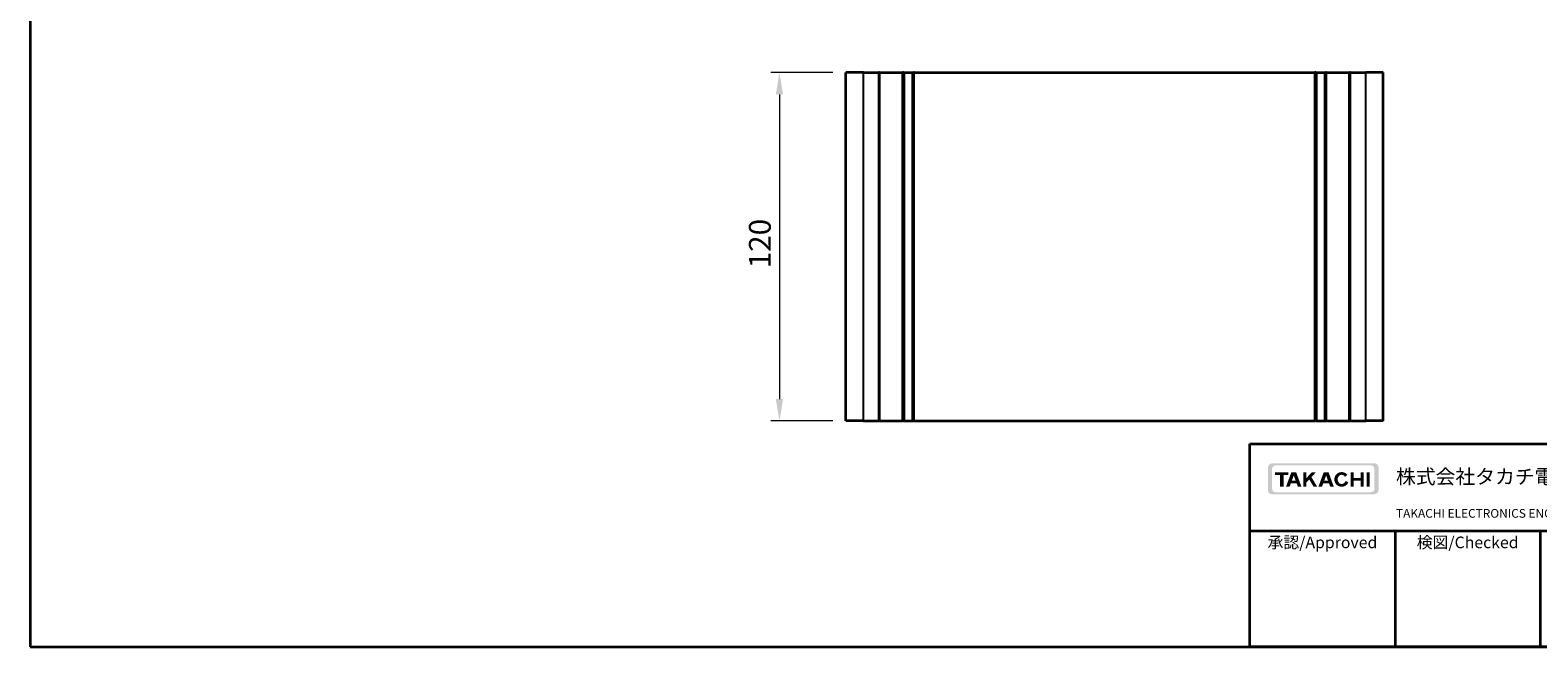
# Model space of a CAD drawing. Units: millimetres. Extents: x 0 to 4928, y 0 to 843.
# Drawn here: x 3158 to 3677, y 0 to 212 of the extents above; entities that cross this region are included whole.
import ezdxf
from ezdxf.enums import TextEntityAlignment as Align

# ---------------------------------------------------------------- set-up
doc = ezdxf.new("R2010")
doc.units = ezdxf.units.MM
for name, color, linetype, lineweight in [('Border (ISO)', 7, 'Continuous', 35), ('Dimension (ISO)', 7, 'Continuous', 18), ('Hatch (ISO)', 1, 'Continuous', 18), ('Title (ISO)', 7, 'Continuous', 35), ('Visible (ISO)', 7, 'Continuous', 35), ('Visible Narrow (ISO)', 7, 'Continuous', 25)]:
    doc.layers.add(name, color=color, linetype=linetype, lineweight=lineweight)
doc.styles.add('Note Text (TK)', font='txt')
doc.styles.add('文字スタイル67', font='arial.ttf')
doc.dimstyles.new('Default - Method 1b (TK)', dxfattribs={"dimscale": 3, "dimtxt": 2.5, "dimasz": 2.5, "dimexe": 1, "dimexo": 1.499999999999999, "dimgap": 1, "dimtad": 1, "dimtoh": 1, "dimrnd": 1e-08, "dimdsep": 46, "dimtxsty": 'Note Text (TK)', "dimcen": 0.09, "dimdle": 5, "dimclrd": 100, "dimclre": 100, "dimclrt": 7, "dimadec": 1, "dimazin": 1, "dimtfac": 1, "dimtmove": 0, "dimatfit": 3, "dimfxl": 1, "dimtolj": 1, "dimlwd": -1, "dimlwe": -1, "dimarcsym": 0})

# ---------------------------------------------------------------- blocks, each defined once
blk = doc.blocks.new('図面枠 tk図枠')
at = {"layer": 'Border (ISO)'}
for p, q in [((14.49999999999999, 289), (14.50000000000001, 8.000000000000007)), ((14.50000000000001, 8.000000000000007), (405.4999999999999, 8.000000000000007))]:
    blk.add_line(p, q, dxfattribs=at)
blk = doc.blocks.new('表題欄 tk表題欄')
at = {"layer": 'Hatch (ISO)'}
h = blk.add_hatch(color=256, dxfattribs=at)
edge = h.paths.add_edge_path(flags=0)
edge.add_arc((95.57537688673352, 236.2990653650367), 0.5958259999999996, 269.9999999999897, 360)
edge.add_line((96.17120288673351, 236.2990653650368), (96.17120288673348, 239.7107813650365))
edge.add_arc((95.5753768867335, 239.7107813650366), 0.5958259999999996, 0, 90.0000000000068)
edge.add_line((95.57537688673342, 240.3066073650366), (79.13710888673356, 240.3066073650366))
edge.add_arc((79.13710888673353, 239.7107813650366), 0.5958259999999996, 89.99999999999744, 180)
edge.add_line((78.54128288673353, 239.7107813650365), (78.54128288673331, 236.2990653650368))
edge.add_arc((79.13710888673332, 236.2990653650365), 0.5958259999999996, 180, 270.0000000000231)
edge.add_line((79.13710888673356, 235.7032393650365), (95.57537688673342, 235.7032393650367))
edge = h.paths.add_edge_path()
edge.add_line((77.83935088673357, 239.9556413650366), (77.83935088673357, 236.0542053650368))
edge.add_arc((78.54128288673346, 236.0542053650367), 0.7019319999998935, 180, 270.0000000000087)
edge.add_line((78.54128288673357, 235.3522733650368), (96.17120288673352, 235.3522733650368))
edge.add_arc((96.17120288673351, 236.0542053650367), 0.7019319999998921, 270, 360)
edge.add_line((96.8731348867334, 236.0542053650368), (96.87313488673352, 239.9556413650366))
edge.add_arc((96.1712028867336, 239.9556413650367), 0.7019319999998921, 0, 90.00000000000873)
edge.add_line((96.17120288673348, 240.6575733650367), (78.54128288673357, 240.6575733650366))
edge.add_arc((78.54128288673357, 239.9556413650366), 0.7019319999999984, 90, 180)
for points in [[(79.07181288673355, 239.1476033650369), (79.07181288673355, 238.6578833650367), (79.92066088673353, 238.6578833650367), (79.92066088673353, 236.6581933650368), (80.50832488673353, 236.6581933650368), (80.50832488673353, 238.6578833650367), (81.35717288673355, 238.6578833650367), (81.35717288673355, 239.1476033650369)], [(85.68407849525303, 236.6581933650368), (84.9434673993943, 237.8918698287545), (84.41792288673358, 237.3246628822781), (84.41792288673358, 236.6581933650368), (83.89555488673355, 236.6581933650368), (83.89555488673355, 239.1476033650369), (84.41792288673358, 239.1476033650369), (84.41792288673358, 238.0993979968839), (85.38913556809511, 239.1476033650369), (86.10696490847272, 239.1476033650369), (85.31925422435492, 238.2974470774499), (86.30334488673353, 236.6581933650368)], [(92.09142939614459, 239.1476033650369), (92.09142939614459, 236.6581933650368), (92.60971639614465, 236.6581933650368), (92.60971639614465, 237.6580383650368), (93.76872039614462, 237.6580383650368), (93.76872039614462, 236.6581933650368), (94.28700739614459, 236.6581933650368), (94.28700739614459, 239.1476033650369), (93.76872039614462, 239.1476033650369), (93.76872039614462, 238.1477583650367), (92.60971639614465, 238.1477583650367), (92.60971639614465, 239.1476033650369)], [(94.84202339614467, 239.1476033650369), (94.84202339614467, 236.6581933650368), (95.36439139614473, 236.6581933650368), (95.36439139614473, 239.1476033650369)]]:
    blk.add_hatch(color=256, dxfattribs=at).paths.add_polyline_path(points)
h = blk.add_hatch(color=256, dxfattribs=at)
h.paths.add_polyline_path([(82.59020695886475, 237.7110913650368), (81.95242681460243, 237.7110913650368), (82.27131688673356, 238.5794973650367)], flags=0)
h.paths.add_polyline_path([(82.77903014574996, 237.1968853650368), (81.76360362771717, 237.1968853650368), (81.56578886050404, 236.6581933650368), (80.94907288673355, 236.6581933650368), (81.86321688673357, 239.1476033650369), (82.67941688673353, 239.1476033650369), (83.59356088673351, 236.6581933650368), (82.97684491296302, 236.6581933650368)])
h = blk.add_hatch(color=256, dxfattribs=at)
h.paths.add_polyline_path([(87.52707281460246, 237.7110913650368), (88.16485295886469, 237.7110913650368), (87.84596288673359, 238.5794973650367)], flags=0)
h.paths.add_polyline_path([(87.14043486050403, 236.6581933650368), (87.3382496277172, 237.1968853650368), (88.35367614574989, 237.1968853650368), (88.551490912963, 236.6581933650368), (89.16820688673343, 236.6581933650368), (88.25406288673352, 239.1476033650369), (87.43786288673356, 239.1476033650369), (86.52371888673358, 236.6581933650368)])
h = blk.add_hatch(color=256, dxfattribs=at)
edge = h.paths.add_edge_path()
edge.add_arc((90.52309888673334, 237.9028983650369), 1.273272000000011, 38.55054079078439, 336.5820184016556)
edge.add_line((91.69149139614446, 237.3968543650369), (91.17255542714857, 237.6216113977801))
edge.add_ellipse((90.52309888673352, 237.9028983650369), major_axis=(0, -0.7998759999999119), ratio=0.8673469387756529, start_angle=128.5505407907963, end_angle=426.582018401653, ccw=False)
edge.add_line((91.09381514418376, 238.3576891122095), (91.51887237036831, 238.6964075050431))
at = {"layer": 'Title (ISO)'}
for p, q in [((74.70882392282105, 244.052739026017), (255.7088239228211, 244.052739026017)), ((74.70882392282105, 209.052739026017), (74.70882392282105, 244.052739026017)), ((149.7088239228211, 244.052739026017), (149.7088239228211, 209.052739026017)), ((230.7088239228211, 244.052739026017), (230.7088239228211, 209.052739026017)), ((255.7088239228211, 244.052739026017), (255.7088239228211, 209.052739026017)), ((243.2088239228211, 239.552739026017), (251.2088239228211, 240.5527390260171)), ((243.2088239228211, 239.552739026017), (243.2088239228211, 235.552739026017)), ((251.2088239228211, 234.552739026017), (251.2088239228211, 240.5527390260171)), ((243.2088239228211, 235.552739026017), (251.2088239228211, 234.552739026017)), ((230.7088239228211, 231.052739026017), (255.7088239228211, 231.052739026017)), ((74.70882392282105, 229.052739026017), (230.7088239228211, 229.052739026017)), ((99.70882392282108, 229.052739026017), (99.70882392282108, 209.052739026017)), ((124.708823922821, 229.052739026017), (124.708823922821, 209.052739026017)), ((230.7088239228211, 220.052739026017), (255.7088239228211, 220.052739026017)), ((149.7088239228211, 216.052739026017), (230.7088239228211, 216.052739026017)), ((255.7088239228211, 209.052739026017), (74.70882392282105, 209.052739026017))]:
    blk.add_line(p, q, dxfattribs=at)
at = {"layer": 'Title (ISO)', "color": 4, "linetype": 'Continuous', "lineweight": 18}
for p, q in [((238.2088239228211, 241.552739026017), (238.2088239228211, 233.552739026017)), ((252.2088239228211, 237.552739026017), (234.2088239228211, 237.552739026017))]:
    blk.add_line(p, q, dxfattribs=at)
at = {"layer": 'Title (ISO)'}
for radius in [3, 2]:
    blk.add_circle((238.2088239228211, 237.552739026017), radius, dxfattribs=at)
at = {"layer": 'Title (ISO)', "color": 1, "char_height": 2.000000029802322, "line_spacing_factor": 1.5, "style": 'Note Text (TK)'}
for s, insert, attachment_point in [('\\fＭＳ Ｐゴシック|b0|i0;\\H2.0000;品名/Title', (151.708823922821, 242.052739026017), 4), ('\\fＭＳ Ｐゴシック|b0|i0;\\H2.0000;尺度/Scale', (232.7088239228211, 229.052739026017), 4), ('\\fＭＳ Ｐゴシック|b0|i0;\\H2.0000;承認/Approved', (87.20882392282108, 227.052739026017), 5), ('\\fＭＳ Ｐゴシック|b0|i0;\\H2.0000;検図/Checked', (112.208823922821, 227.052739026017), 5), ('\\fＭＳ Ｐゴシック|b0|i0;\\H2.0000;製図/Created', (137.2088239228211, 227.052739026017), 5), ('\\fＭＳ Ｐゴシック|b0|i0;\\H2.0000;作成日/Date', (151.708823922821, 212.552739026017), 4)]:
    blk.add_mtext(s, dxfattribs=dict(at, insert=insert, attachment_point=attachment_point))
at = {"layer": 'Title (ISO)', "color": 7, "line_spacing_factor": 1.5, "style": 'Note Text (TK)'}
for s, insert, char_height, attachment_point in [('株式会社タカチ電機工業', (99.87313488673345, 238.052739026017), 2.5, 4), ('\\fArial|b0|i0;\\H1.4986;TAKACHI ELECTRONICS ENCLOSURE CO., LTD.', (99.87313488673342, 232.052739026017), 1.49859994649887, 4), ('\\fＭＳ Ｐゴシック|b0|i0;\\H2.0000;/', (243.2088239228211, 214.552739026017), 2.000000029802322, 5)]:
    blk.add_mtext(s, dxfattribs=dict(at, insert=insert, char_height=char_height, attachment_point=attachment_point))
at = {"layer": 'Title (ISO)', "color": 7}
for tag, p, height, style in [('<品名>_001', (157.4957557410029, 235.6393867532898), 2.5, 'Note Text (TK)'), ('<Title>_001', (157.7088239228211, 230.5520568828656), 2.000000029802322, '文字スタイル67'), ('<尺度>_001', (240.3821193773665, 222.302739026017), 2.5, 'Note Text (TK)'), ('<ページ_No.>_001', (237.9488807410029, 213.302739026017), 2.5, 'Note Text (TK)'), ('<総ページ数>_001', (246.7997330137301, 213.302739026017), 2.5, 'Note Text (TK)'), ('作成日_001', (175.6392216500938, 211.2814322078352), 2.5, 'Note Text (TK)')]:
    blk.add_attdef(tag, p, '', height=height, dxfattribs=dict(at, style=style))
at = {"layer": 'Title (ISO)', "color": 7, "style": 'Note Text (TK)'}
blk.add_attdef('<承認>', text='', height=2.5, dxfattribs=at).set_placement((87.20882392282108, 217.052739026017), align=Align.MIDDLE_CENTER)
blk = doc.blocks.new('*D82')
at = {"layer": 'Defpoints', "color": 0}
for p in [(3438.93925568676, 197.8468343257155), (3416.027960111145, 77.84683432571636), (3438.93925568676, 77.84683432571637)]:
    blk.add_point(p, dxfattribs=at)
at = {"layer": 'Dimension (ISO)', "color": 100}
for p, q in [((3434.43925568676, 197.8468343257155), (3413.027960111145, 197.8468343257155)), ((3416.027960111145, 190.3468343257155), (3416.027960111145, 85.34683432571636)), ((3434.43925568676, 77.84683432571637), (3413.027960111145, 77.84683432571636))]:
    blk.add_line(p, q, dxfattribs=at)
for points in [[(3414.777960111145, 190.3468343257155), (3417.277960111145, 190.3468343257155), (3416.027960111145, 197.8468343257155)], [(3414.777960111145, 85.34683432571636), (3417.277960111145, 85.34683432571636), (3416.027960111145, 77.84683432571636)]]:
    blk.add_solid(points, dxfattribs=at)
at = {"layer": 'Dimension (ISO)', "color": 7, "insert": (3409.277960111144, 130.4320615984432), "char_height": 7.5, "attachment_point": 4, "rotation": 90, "style": 'Note Text (TK)'}
blk.add_mtext('\\A1;120', dxfattribs=at)

msp = doc.modelspace()

# ---------------------------------------------------------------- linework, layer by layer
at = {"layer": 'Visible (ISO)'}
for p, q in [((3444.939255686758, 197.8468343257145), (3438.939255686758, 197.8468343257163)), ((3438.939255686758, 77.84683432571634), (3438.939255686758, 197.8468343257163)), ((3444.939255686758, 197.8468343257145), (3450.239255686757, 197.8468343257145)), ((3450.439255686757, 197.8468343257147), (3450.239255686757, 197.8468343257145)), ((3450.439255686757, 197.8468343257147), (3450.639255686758, 197.8468343257148)), ((3450.439255686758, 77.84683432571464), (3450.439255686758, 197.8468343257147)), ((3450.639255686758, 197.8468343257148), (3458.439255686758, 197.8468343257148)), ((3458.739255686758, 197.846834325715), (3458.439255686758, 197.8468343257148)), ((3458.739255686757, 197.8468343257163), (3459.039255686758, 197.8468343257164)), ((3458.739255686758, 77.84683432571497), (3458.739255686758, 197.846834325715)), ((3459.039255686758, 197.8468343257164), (3461.839255686758, 197.8468343257164)), ((3461.839255686758, 197.8468343257164), (3462.139255686758, 197.8468343257163)), ((3462.439255686758, 197.8468343257148), (3462.139255686758, 197.846834325715)), ((3462.139255686758, 77.84683432571497), (3462.139255686758, 197.846834325715)), ((3462.439255686758, 197.8468343257148), (3600.439255686758, 197.8468343257148)), ((3600.739255686758, 197.846834325715), (3600.439255686758, 197.8468343257148)), ((3600.739255686757, 197.8468343257163), (3601.039255686757, 197.8468343257164)), ((3600.739255686757, 77.84683432571497), (3600.739255686757, 197.846834325715)), ((3601.039255686757, 197.8468343257164), (3603.839255686758, 197.8468343257164)), ((3603.839255686758, 197.8468343257164), (3604.139255686758, 197.8468343257163)), ((3604.439255686757, 197.8468343257148), (3604.139255686757, 197.846834325715)), ((3604.139255686757, 77.84683432571497), (3604.139255686757, 197.846834325715)), ((3604.439255686757, 197.8468343257148), (3612.239255686758, 197.8468343257148)), ((3612.239255686758, 197.8468343257148), (3612.439255686757, 197.8468343257147)), ((3612.639255686758, 197.8468343257145), (3612.439255686758, 197.8468343257147)), ((3612.439255686758, 77.84683432571464), (3612.439255686758, 197.8468343257147)), ((3612.639255686758, 197.8468343257145), (3617.939255686758, 197.8468343257145)), ((3623.939255686758, 197.8468343257163), (3617.939255686758, 197.8468343257145)), ((3623.939255686758, 77.84683432571634), (3623.939255686758, 197.8468343257163)), ((3444.939255686758, 77.84683432571452), (3438.939255686758, 77.84683432571634)), ((3444.939255686758, 77.84683432571452), (3450.239255686757, 77.84683432571452)), ((3450.439255686757, 77.84683432571464), (3450.239255686757, 77.84683432571464)), ((3450.439255686757, 77.84683432571487), (3450.639255686758, 77.84683432571487)), ((3450.639255686758, 77.84683432571487), (3458.439255686758, 77.84683432571487)), ((3458.739255686758, 77.84683432571497), (3458.439255686758, 77.84683432571487)), ((3458.739255686757, 77.84683432571634), (3459.039255686758, 77.84683432571646)), ((3459.039255686758, 77.84683432571646), (3461.839255686758, 77.84683432571646)), ((3461.839255686758, 77.84683432571646), (3462.139255686758, 77.84683432571634)), ((3462.439255686758, 77.84683432571487), (3462.139255686758, 77.84683432571497)), ((3462.439255686758, 77.84683432571487), (3600.439255686758, 77.84683432571487)), ((3600.739255686758, 77.84683432571497), (3600.439255686758, 77.84683432571487)), ((3600.739255686757, 77.84683432571634), (3601.039255686757, 77.84683432571646)), ((3601.039255686757, 77.84683432571646), (3603.839255686758, 77.84683432571646)), ((3603.839255686758, 77.84683432571646), (3604.139255686758, 77.84683432571634)), ((3604.439255686757, 77.84683432571487), (3604.139255686757, 77.84683432571497)), ((3604.439255686757, 77.84683432571487), (3612.239255686758, 77.84683432571487)), ((3612.239255686758, 77.84683432571487), (3612.439255686757, 77.84683432571487)), ((3612.639255686758, 77.84683432571464), (3612.439255686758, 77.84683432571464)), ((3612.639255686758, 77.84683432571452), (3617.939255686758, 77.84683432571452)), ((3623.939255686758, 77.84683432571634), (3617.939255686758, 77.84683432571452))]:
    msp.add_line(p, q, dxfattribs=at)
at = {"layer": 'Visible Narrow (ISO)'}
for p, q in [((3444.939255686758, 77.84683432571452), (3444.939255686758, 197.8468343257145)), ((3450.239255686757, 77.84683432571452), (3450.239255686757, 197.8468343257145)), ((3450.639255686758, 77.84683432571487), (3450.639255686758, 197.8468343257148)), ((3458.439255686758, 77.84683432571487), (3458.439255686758, 197.8468343257148)), ((3459.039255686758, 77.84683432571646), (3459.039255686758, 197.8468343257164)), ((3461.839255686758, 77.84683432571646), (3461.839255686758, 197.8468343257164)), ((3462.439255686758, 77.84683432571487), (3462.439255686758, 197.8468343257148)), ((3600.439255686758, 77.84683432571487), (3600.439255686758, 197.8468343257148)), ((3601.039255686757, 77.84683432571646), (3601.039255686757, 197.8468343257164)), ((3603.839255686758, 77.84683432571646), (3603.839255686758, 197.8468343257164)), ((3604.439255686757, 77.84683432571487), (3604.439255686757, 197.8468343257148)), ((3612.239255686758, 77.84683432571487), (3612.239255686758, 197.8468343257148)), ((3612.639255686758, 77.84683432571452), (3612.639255686758, 197.8468343257145)), ((3617.939255686758, 77.84683432571452), (3617.939255686758, 197.8468343257145))]:
    msp.add_line(p, q, dxfattribs=at)

# ---------------------------------------------------------------- block references
at = {"xscale": 2, "yscale": 2, "zscale": 2}
msp.add_blockref('図面枠 tk図枠', (3129, -16.00000000000003), dxfattribs=at)
ref = msp.add_blockref('表題欄 tk表題欄', (3428.582352154359, -418.105478052034), dxfattribs=dict(xscale=2, yscale=2, zscale=2))
ref.add_attrib('<品名>_001', '下カバー', (3743.460227272727, 53.34374999999997), dxfattribs={"layer": 'Title (ISO)', "color": 7, "height": 5, "style": 'Note Text (TK)'})
ref.add_attrib('<尺度>_001', '1：2', (3909.346590909091, 26.49999999999997), dxfattribs={"layer": 'Title (ISO)', "color": 7, "height": 5, "style": 'Note Text (TK)'})
ref.add_attrib('作成日_001', '2019/01/15', (3779.818181818182, 4.457386363636334), dxfattribs={"layer": 'Title (ISO)', "color": 7, "height": 5, "style": 'Note Text (TK)'})
ref.add_attrib('<Title>_001', 'BOTTOM COVER', (3743.590723049836, 42.99863571369709), dxfattribs={"layer": 'Title (ISO)', "color": 7, "height": 4.000000059604644, "style": '文字スタイル67'})
ref.add_attrib('<ページ_No.>_001', '4', (3904.167923694654, 8.499999999999972), dxfattribs={"layer": 'Title (ISO)', "color": 7, "height": 5, "style": 'Note Text (TK)'})
ref.add_attrib('<総ページ数>_001', '5', (3922.052523874489, 8.542633015006771), dxfattribs={"layer": 'Title (ISO)', "color": 7, "height": 5, "style": 'Note Text (TK)'})

# ---------------------------------------------------------------- dimensions: what is measured, and where the dimension line sits
at = {"layer": 'Dimension (ISO)', "color": 100}
dim = msp.add_linear_dim(base=(3416.027960111145, 77.84683432571636), p1=(3438.939255686758, 197.8468343257154), p2=(3438.939255686758, 77.84683432571634), angle=90, dimstyle='Default - Method 1b (TK)', override={"dimtoh": 0, "dimdec": 2, "dimtp": 0, "dimtm": 0, "dimtdec": 2, "dimtofl": 0, "dimatfit": 1}, dxfattribs=at)
dim.commit()
dim.dimension.update_dxf_attribs({"geometry": '*D82', "text_midpoint": (3416.027960111144, 137.8468343257159), "dimtype": 160})

doc.saveas('drawing.dxf')
